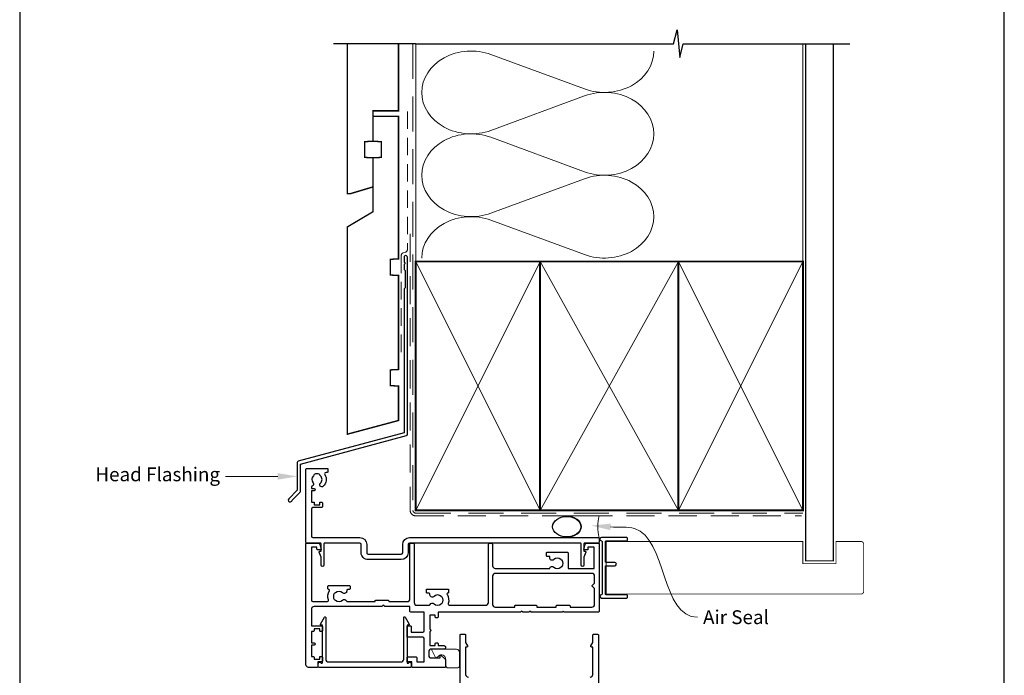
# Model space of a CAD drawing. Units: millimetres. Extents: x 23 to 1863, y -511 to 568.
# Drawn here: x 1136 to 1492, y 196 to 433 of the extents above; entities that cross this region are included whole.
import ezdxf

# ---------------------------------------------------------------- set-up
doc = ezdxf.new("R2010")
doc.units = ezdxf.units.MM
doc.header["$MEASUREMENT"] = 0
doc.linetypes.add('DASHED', pattern=[19.049999999999997, 12.7, -6.35])
doc.layers.get('Defpoints').update_dxf_attribs({"color": 1})
doc.layers.add('APL Joinery', color=2, linetype='Continuous')
doc.styles.add('General notes', font='arial.ttf', dxfattribs={"height": 3.5})

# ---------------------------------------------------------------- blocks, each defined once
blk = doc.blocks.new('sealant')
at = {"layer": 'APL Joinery', "color": 9, "lineweight": 20}
blk.add_lwpolyline([(-10.45984990004368, -7), (0, -7, -0.1068061593530725), (0, 0), (-10.45984990004368, 0)], format="xyb", dxfattribs=at)
at = {"layer": 'APL Joinery', "color": 9, "lineweight": 20, "extrusion": (0, 0, -1)}
blk.add_ellipse((-10.45984990004368, -3.5), major_axis=(4.773875349063309, 6.177307532319916e-14), ratio=0.7331569729165103, start_param=-1.570796326794887, end_param=1.570796326794906, dxfattribs=at)
at = {"layer": 'APL Joinery', "color": 7, "lineweight": 25}
blk.add_ellipse((-10.45984990004368, -3.500000000000199), major_axis=(-4.563137715513591, 3.552713678800501e-14), ratio=0.7286652753643074, dxfattribs=at)

msp = doc.modelspace()

# ---------------------------------------------------------------- linework, layer by layer
at = {"layer": 'APL Joinery', "color": 250, "lineweight": 5}
for p, q in [((1306.561435491781, 420.2659359220091), (1340.449251453786, 407.8046279292928)), ((1340.449251453786, 405.2885299141564), (1306.561435491781, 392.827210691091)), ((1306.561435491781, 390.3111047200915), (1340.449251453786, 377.8497967273752)), ((1340.449251453786, 375.3336987122388), (1306.561435491781, 362.8723794891735)), ((1306.561435491781, 360.356287089221), (1340.449251453786, 347.8949790965048))]:
    msp.add_line(p, q, dxfattribs=at)
at = {"layer": 'APL Joinery', "color": 9, "ltscale": 0.7}
for points in [[(1279.359845785882, 424.1351175013427), (1372.609845785882, 424.1351175013427), (1373.859845785882, 429.1351175013427), (1374.859845785882, 419.1351175013427), (1376.109845785882, 424.1351175013425), (1419.359845785882, 424.1351175013425)], [(1419.359845785882, 424.1351175013427), (1436.359845785882, 424.1351175013427)]]:
    msp.add_lwpolyline(points, dxfattribs=at)
at = {"layer": 'APL Joinery', "color": 9}
msp.add_lwpolyline([(1279.359845785882, 424.1351175013427), (1249.659845785885, 424.1351175013427)], dxfattribs=at)
at = {"layer": 'APL Joinery', "color": 7, "lineweight": 30, "const_width": 0.5}
msp.add_lwpolyline([(1254.659845785885, 424.1351175013427), (1254.659845785885, 369.898920472649), (1255.659845785885, 369.898920472649), (1263.909845785885, 372.377450502637), (1263.909845785885, 382.898920472649), (1260.909845785885, 383.0561438104983), (1260.909845785885, 388.7416971347998), (1263.909845785885, 388.898920472649), (1263.909845785885, 399.898920472649), (1273.159845785885, 399.898920472649), (1273.159845785885, 424.1351175013427)], dxfattribs=at)
at = {"layer": 'APL Joinery', "color": 8, "linetype": 'DASHED', "lineweight": 5}
msp.add_lwpolyline([(1278.359845785882, 424.1351175013427), (1278.359845785882, 255.3957592446704, 0.4142135623730951), (1279.359845785882, 254.3957592446704), (1419.359845785882, 254.3957592446704)], format="xyb", dxfattribs=at)
at = {"layer": 'APL Joinery', "color": 250, "lineweight": 13}
for points in [[(1279.359845785882, 345.3957592446706), (1279.359845785882, 424.1351175013427)], [(1419.359845785882, 345.3957592446704), (1419.359845785882, 424.1351175013427)]]:
    msp.add_lwpolyline(points, dxfattribs=at)
at = {"layer": 'APL Joinery', "color": 7, "lineweight": 25}
for points, const_width in [([(1430.359845785882, 424.1400814493658), (1430.359845785882, 237.1336058452927), (1420.359845785882, 237.1336058452927), (1420.359845785882, 424.1400814493658)], 0.4), ([(1410.866024890869, 225.133263722845), (1348.210477463678, 225.133263722845), (1348.210477463678, 244.133263722845), (1410.866024890869, 244.133263722845)], 0.3)]:
    msp.add_lwpolyline(points, dxfattribs=dict(at, const_width=const_width))
at = {"layer": 'APL Joinery', "color": 7, "linetype": 'DASHED', "lineweight": 13, "ltscale": 0.5}
msp.add_lwpolyline([(1276.359845785894, 399.7082005738708), (1276.359845785883, 349.7082005738708, -0.3394542588633536), (1275.618664830989, 348.7422747475799), (1274.901026740787, 348.5499842008545, 0.339454258863375), (1274.159845785886, 347.5840583745672), (1274.159845785881, 312.514026471937)], format="xyb", dxfattribs=at)
at = {"layer": 'APL Joinery', "color": 7, "lineweight": 30, "const_width": 0.5}
msp.add_lwpolyline([(1254.659845785885, 282.9418604126732), (1273.159845785885, 287.898920472649), (1273.159845785885, 300.3482651274617), (1270.159845785885, 300.5054884653105), (1270.159845785885, 306.1910417896129), (1273.159845785885, 306.3482651274612), (1273.159845785885, 340.348402403783), (1270.159845785885, 340.5056257416322), (1270.159845785885, 346.1911790659342), (1273.159845785885, 346.348402403783), (1273.159845785885, 397.898920472649), (1263.909845785885, 397.898920472649), (1263.909845785885, 388.898920472649), (1266.909845785885, 388.7416971347998), (1266.909845785885, 383.0561438104983), (1263.909845785885, 382.898920472649), (1263.909845785885, 363.398920472649), (1254.659845785885, 357.898920472649)], close=True, dxfattribs=at)
at = {"layer": 'APL Joinery', "color": 7, "linetype": 'DASHED', "lineweight": 13, "ltscale": 0.8}
msp.add_lwpolyline([(1277.359845785882, 355.3957592446704), (1277.359845785882, 255.3957592446704, 0.4142135623730951), (1279.359845785882, 253.3957592446704), (1418.913510289618, 253.3957592446704)], format="xyb", dxfattribs=at)
at = {"layer": 'APL Joinery', "color": 2, "lineweight": 25}
for points in [[(1276.359845785886, 282.8976899659264), (1276.359845785887, 346.9140264719369, 1.000000000000012), (1275.159845785886, 346.9140264719368), (1275.159845785886, 345.1140264719369), (1275.559845785886, 344.714026471937), (1275.159845785886, 344.314026471937), (1275.159845785887, 342.5140264719369), (1275.559845785886, 342.1140264719369), (1275.559845785887, 335.9140264719369), (1275.159845785887, 335.5140264719369), (1275.159845785886, 283.4348188575117), (1236.893403211772, 273.1813564725659, 0.3394542588633768), (1236.522812734324, 272.6983935594213), (1236.522812734324, 262.6612154828505), (1233.480172047204, 259.6185747957311, 1.488371740198618), (1234.675110346142, 259.1164568198211), (1237.576366124917, 262.0177125985959, 0.1989123673796619), (1237.722812734324, 262.3712659891892), (1237.722812734324, 272.1612646678361), (1275.989255308438, 282.4147270527819, 0.3394542588633747)], [(1242.276080622841, 265.3553737312707, -0.5246917004122231), (1241.981942228254, 264.156656833917, 0.311264103520188), (1241.659838610541, 263.6893743955901), (1241.659838610541, 263.5228167396183, 0.414213562373095), (1241.909838610541, 263.2728167396293), (1242.659838610541, 263.2728167396293, -0.9999999999999999), (1242.659838610541, 262.4728167396154), (1241.909838610541, 262.4728167396154, 0.414213562373095), (1241.659838610541, 262.2228167396154), (1241.659838610541, 258.3728167396351), (1242.459838610544, 258.3728167396351, -0.414213562373095), (1242.659838610541, 258.1728167396307), (1242.659838610541, 257.3728167396351), (1244.659838610541, 257.3728167396351), (1244.659838610541, 258.1228167396351, -0.414213562373095), (1244.909838610541, 258.3728167396351), (1245.409838610541, 258.3728167396351, -0.414213562373095), (1245.659838610541, 258.1228167396351), (1245.659838610541, 256.6228167396351, -0.414213562373095), (1245.409838610541, 256.3728167396351), (1242.159838610541, 256.3728167396351, 0.414213562373095), (1241.659838610541, 255.8728167396351), (1241.659838610541, 246.0832637228435, 0.414213562373095), (1242.159838610541, 245.5832637228435), (1259.159838610527, 245.5832637228508, -0.414213562373095), (1261.659838610527, 243.0832637228508), (1261.659838610541, 240.0832637228508, 0.414213562373095), (1262.159838610527, 239.5832637228508), (1274.159838610541, 239.5832637228435, 0.414213562373095), (1274.659838610541, 240.0832637228435), (1274.659838610541, 243.0832637228435, -0.414213562373095), (1277.159838610541, 245.5832637228435), (1345.409838610541, 245.5832637228435, -0.414213562373095), (1345.659838610541, 245.3332637228435), (1345.659838610541, 243.8332637228435, -0.414213562373095), (1345.409838610541, 243.5832637228435), (1340.409838610541, 243.5832637228435, 0.414213562373095), (1340.159838610541, 243.3332637228435), (1340.159838610541, 240.5832637228435), (1340.659838610541, 240.5832637228435, -0.5338017280246368), (1340.891019144934, 240.2381030139898), (1340.159838610541, 238.4617952422035), (1340.159838610541, 235.5877158781644, -0.9999999999999999), (1339.159838610541, 235.5877158781644), (1339.159838610541, 243.3332637228435, 0.414213562373095), (1338.909838610541, 243.5832637228435), (1277.159838610541, 243.5832637228508, 0.414213562373095), (1276.659838610541, 243.0832637228508), (1276.659838610541, 240.0832637228435, -0.414213562373095), (1274.159838610541, 237.5832637228435), (1262.159838610527, 237.5832637228435, -0.414213562373095), (1259.659838610541, 240.0832637228435), (1259.659838610541, 243.0832637228435, 0.414213562373095), (1259.159838610541, 243.5832637228435), (1246.409838610541, 243.5832637228435, 0.414213562373095), (1246.159838610541, 243.3332637228435), (1246.159838610541, 235.5877158781644, -0.9999999999999999), (1245.159838610541, 235.5877158781644), (1245.159838610541, 238.4617952422035), (1244.428658076134, 240.2381030139898, -0.53380172802463), (1244.659838610541, 240.5832637228435), (1245.159838610541, 240.5832637228435), (1245.159838610541, 243.3332637228435, 0.414213562373095), (1244.909838610541, 243.5832637228435), (1239.909838610541, 243.5832637228435, -0.414213562373095), (1239.659838610541, 243.8332637228435), (1239.659838610541, 270.3332637228435, -0.414213562373095), (1239.909838610541, 270.5832637228435), (1247.409838610541, 270.5832637228435, -0.414213562373095), (1247.659838610541, 270.3332637228435), (1247.659838610541, 269.3332637228435, -0.414213562373095), (1247.409838610541, 269.0832637228435), (1246.949595440493, 269.0832637228435, 0.584923139562115), (1246.522354293754, 268.3235234631014, -0.3589993750619788), (1245.914646187544, 264.1056958044085, -0.9999999999958548), (1244.905030854593, 265.2150545738171, 0.4390496178058307), (1244.91868919039, 267.9389167822722, -0.1432248589152383), (1244.65983867876, 268.37281670152, 0.2638204180173673), (1242.637323845492, 268.3600483342, -0.1432248589117884), (1242.383972267483, 267.9229148246398, 0.4039324889489647)], [(1285.990093728246, 221.5878091773778, 0.3973597071194891), (1288.529583492837, 221.5878091773783, -0.1432248589116676), (1288.979598983739, 221.8175019835802, 0.2959768337492573), (1288.979598983739, 224.0490254620853, -0.1432248589116968), (1288.529583492837, 224.2787182682872, 0.397359707119489), (1285.990093728246, 224.2787182682872, -0.6577630104416994), (1284.472380001724, 224.9332637228325), (1284.472380001724, 225.1832637228325, 0.414213562373095), (1284.222380001724, 225.4332637228325), (1283.509838610541, 225.4332637228325, -0.414213562373095), (1283.259838610541, 225.6832637228325), (1283.259838610541, 226.6832637228325, -0.414213562373095), (1283.509838610541, 226.9332637228325), (1291.009838610541, 226.9332637228325, -0.414213562373095), (1291.259838610541, 226.6832637228325), (1291.259838610541, 225.6832637228325, -0.414213562373095), (1291.009838610541, 225.4332637228325), (1290.924193942657, 225.4332637228325, 0.5864085658434003), (1290.711150027998, 225.0524497693444, -0.2162560767306049), (1291.127465950266, 221.7316153711843, 0.5054633634252831), (1291.604950807021, 221.0832637228326), (1304.659838610541, 221.0832637228326, 0.414213562373095), (1305.659838610541, 222.0832637228326), (1305.659838610541, 242.8332637228326, -0.9999999999999999), (1307.159838610541, 242.8332637228326), (1307.159838610541, 235.3832637228419, 0.414213562373095), (1308.159838610541, 234.3832637228419), (1327.834968034258, 234.3832637228419, -0.5993632334829989), (1329.340093728245, 234.8878091773871, 0.397359707119489), (1331.879583492836, 234.8878091773871, -0.1432248589116674), (1332.329598983738, 235.117501983589, 0.2959768337492584), (1332.329598983738, 237.3490254620941, -0.1432248589116976), (1331.879583492836, 237.578718268296, 0.3973597071194893), (1329.340093728245, 237.578718268296, -0.6577630104416957), (1327.822380001724, 238.2332637228418), (1327.822380001724, 238.7332637228418), (1326.859838610541, 238.7332637228418, -0.414213562373095), (1326.609838610541, 238.9832637228418), (1326.609838610541, 239.9832637228418, -0.414213562373095), (1326.859838610541, 240.2332637228418), (1334.20983861054, 240.2332637228418, -0.414213562373095), (1334.45983861054, 239.9832637228418), (1334.45983861054, 234.3832637228419), (1343.859838610541, 234.3832637228419), (1343.859838610541, 242.0832637228326), (1341.659838610541, 242.0832637228326), (1341.659838610541, 241.3332637228326, -0.414213562373095), (1341.409838610541, 241.0832637228326), (1340.409838610541, 241.0832637228326, -0.4931454260313021), (1340.168357153969, 241.3979684841082), (1340.654605829254, 243.2126732453838, -0.3394542588633739), (1341.137568742398, 243.5832637228326), (1345.459838610541, 243.5832637228326, -0.414213562373095), (1345.659838610541, 243.3832637228328), (1345.659838610541, 218.8332637228326, -0.414213562373095), (1345.409838610541, 218.5832637228326), (1333.109838610541, 218.5832637228326), (1332.709838610541, 218.9832637228322), (1332.309838610542, 218.5832637228326), (1321.059838610542, 218.5832637228326), (1320.659838610541, 218.9832637228322), (1320.259838610541, 218.5832637228326), (1318.059838610541, 218.5832637228326), (1317.659838610541, 218.9832637228322), (1317.259838610541, 218.5832637228326), (1287.459838610541, 218.5832637228326), (1287.459838610541, 216.7832637228315, -0.414213562373095), (1287.209838610541, 216.5332637228315), (1286.709838610541, 216.5332637228315, -0.414213562373095), (1286.459838610541, 216.7832637228315), (1286.459838610541, 217.5332637228315), (1284.459838610541, 217.5332637228315), (1284.459838610541, 212.4332637228316, -0.9999999999999999), (1284.459838610541, 211.6332637228309), (1284.459838610541, 206.5332637228315), (1286.459838610541, 206.5332637228315), (1286.459838610541, 207.2832637228315, -0.414213562373095), (1286.709838610541, 207.5332637228315), (1287.209838610541, 207.5332637228315, -0.414213562373095), (1287.459838610541, 207.2832637228315), (1287.459838610541, 206.5332637228324), (1289.459838610541, 206.5332637228329, -0.9999999999999999), (1289.459838610541, 205.1332637228328), (1284.659838610541, 205.1332637228328, 0.414213562373095), (1284.159838610541, 204.6332637228328), (1284.159838610541, 202.5332637228324, 0.414213562373095), (1284.659838610541, 202.0332637228324), (1288.159838610541, 202.0332637228324), (1288.159838610541, 202.933263722832, -0.6633563900128244), (1288.499357295283, 203.076562489778), (1290.069116637653, 201.5482118732506, -0.202388142438065), (1290.159838610541, 201.3332637228326), (1290.159838610541, 198.8332637228326, -0.414213562373095), (1289.909838610541, 198.5832637228326), (1278.209838610541, 198.5832637228326, -0.414213562373095), (1277.959838610541, 198.8332637228326), (1277.959838610541, 200.5832637228326), (1276.509838610541, 200.5832637228326, -0.414213562373095), (1276.259838610541, 200.8332637228326), (1276.259838610541, 202.1332637228328, -0.414213562373095), (1276.509838610541, 202.3832637228328), (1279.509838610541, 202.3832637228328, -0.414213562373095), (1279.759838610541, 202.1332637228328), (1279.759838610541, 200.5832637228326), (1282.459838610541, 200.5832637228326), (1282.459838610541, 208.9832637228327, 0.414213562373095), (1281.959838610541, 209.4832637228327), (1276.509838610541, 209.4832637228327, -0.414213562373095), (1276.259838610541, 209.7332637228327), (1276.259838610541, 213.3332637228326, -0.414213562373095), (1276.509838610541, 213.5832637228326), (1277.509838610541, 213.5832637228326, -0.414213562373095), (1277.759838610541, 213.3332637228326), (1277.759838610541, 211.2832637228329), (1281.959838610541, 211.2832637228329, 0.414213562373095), (1282.459838610541, 211.7832637228329), (1282.459838610541, 218.5832637228326), (1277.559838610542, 218.5832637228326, -0.414213562373095), (1277.309838610542, 218.8332637228326), (1277.309838610542, 220.5832637228326), (1268.159838610541, 220.5832637228326), (1267.659838610541, 221.0832637228326), (1267.159838610541, 220.5832637228326), (1242.659838610541, 220.5832637228326, 0.414213562373095), (1241.659838610541, 219.5832637228326), (1241.659838610541, 213.5832637228326), (1245.409838610541, 213.5832637228326, -0.414213562373095), (1245.659838610541, 213.3332637228326), (1245.659838610541, 211.8332637228326, -0.414213562373095), (1245.409838610541, 211.5832637228326), (1244.909838610541, 211.5832637228326, -0.414213562373095), (1244.659838610541, 211.8332637228326), (1244.659838610541, 212.5832637228326), (1242.659838610541, 212.5832637228326), (1242.659838610541, 211.8332637228326, -0.414213562373095), (1242.409838610541, 211.5832637228326), (1241.659838610541, 211.5832637228326), (1241.659838610541, 207.4832637228327), (1242.659838610541, 207.4832637228327, -0.9999999999999999), (1242.659838610541, 206.6832637228325), (1241.659838610541, 206.6832637228325), (1241.659838610541, 202.5832637228326), (1242.409838610541, 202.5832637228326, -0.414213562373095), (1242.659838610541, 202.3332637228326), (1242.659838610541, 201.5832637228326), (1244.659838610541, 201.5832637228326), (1244.659838610541, 202.3332637228326, -0.414213562373095), (1244.909838610541, 202.5832637228326), (1245.409838610541, 202.5832637228326, -0.414213562373095), (1245.659838610541, 202.3332637228326), (1245.659838610541, 200.8332637228326, -0.414213562373095), (1245.409838610541, 200.5832637228326), (1243.959838610541, 200.5832637228326), (1243.959838610541, 198.8332637228326, -0.414213562373095), (1243.709838610541, 198.5832637228326), (1240.659838610541, 198.5832637228326, -0.414213562373095), (1239.659838610541, 199.5832637228326), (1239.659838610541, 243.3832637228328, -0.4142135623730794), (1239.859838610541, 243.5832637228326), (1244.182108478684, 243.5832637228326, -0.3394542588633715), (1244.665071391828, 243.2126732453838), (1245.151320067114, 241.3979684841082, -0.4931454260312953), (1244.909838610541, 241.0832637228326), (1243.909838610541, 241.0832637228326, -0.414213562373095), (1243.659838610541, 241.3332637228326), (1243.659838610541, 242.0832637228326), (1241.659838610541, 242.0832637228326), (1241.659838610541, 222.8832637228328, 0.414213562373095), (1242.159838610541, 222.3832637228328), (1247.314726414061, 222.3832637228328, 0.5054633634252846), (1247.792211270817, 223.0316153711845, -0.2162560767306055), (1248.208527193084, 226.3524497693441, 0.586408565843396), (1247.995483278426, 226.7332637228327), (1247.909838610541, 226.7332637228327, -0.414213562373095), (1247.659838610541, 226.9832637228327), (1247.659838610541, 227.9832637228327, -0.414213562373095), (1247.909838610541, 228.2332637228327), (1255.409838610541, 228.2332637228327, -0.414213562373095), (1255.659838610541, 227.9832637228327), (1255.659838610541, 226.9832637228327, -0.414213562373095), (1255.409838610541, 226.7332637228327), (1254.697297219358, 226.7332637228327, 0.414213562373095), (1254.447297219358, 226.4832637228327), (1254.447297219359, 226.2332637228327, -0.6577630104416954), (1252.929583492837, 225.5787182682874, 0.3973597071194888), (1250.390093728246, 225.5787182682874, -0.143224858911699), (1249.940078237344, 225.349025462085, 0.2959768337492567), (1249.940078237344, 223.1175019835804, -0.1432248589116676), (1250.390093728246, 222.887809177378, 0.3973597071194891), (1252.929583492837, 222.8878091773784, -0.496827247543922), (1254.344414154422, 222.6511208656896, 0.2789039971400425), (1254.787256896123, 222.3832637228328), (1264.659838610541, 222.3832637228328), (1264.659838610541, 222.6332637228328, -0.414213562373095), (1264.909838610541, 222.8832637228328), (1269.409838610541, 222.8832637228328, -0.414213562373095), (1269.659838610541, 222.6332637228328), (1269.659838610541, 222.3832637228328), (1276.309838610542, 222.3832637228328, 0.414213562373095), (1277.309838610542, 223.3832637228328), (1277.309838610542, 243.3332637228326, -0.414213562373095), (1277.559838610542, 243.5832637228326), (1278.559838610542, 243.5832637228326, -0.414213562373095), (1278.809838610542, 243.3332637228326), (1278.809838610542, 222.0832637228326, 0.414213562373095), (1279.809838610542, 221.0832637228326), (1284.132420324959, 221.0832637228326, 0.2789039971403536), (1284.575263066661, 221.3511208656895, -0.4968272475439087)], [(1343.218417254359, 228.2246850790792), (1344.059838610541, 229.0661064352606), (1344.059838610541, 231.5832637228417, 0.414213562373095), (1343.059838610541, 232.5832637228417), (1308.159838610541, 232.5832637228417, 0.414213562373095), (1307.159838610541, 231.5832637228417), (1307.159838610541, 221.3832637228319, 0.414213562373095), (1308.159838610541, 220.3832637228319), (1315.159838610541, 220.3832637228319), (1315.159838610541, 220.8332637228326, -0.414213562373095), (1315.409838610541, 221.0832637228326), (1322.909838610541, 221.0832637228326, -0.414213562373095), (1323.159838610541, 220.8332637228326), (1323.159838610541, 220.3832637228319), (1330.20983861054, 220.3832637228319), (1330.20983861054, 220.8332637228326, -0.414213562373095), (1330.45983861054, 221.0832637228326), (1334.95983861054, 221.0832637228326, -0.414213562373095), (1335.20983861054, 220.8332637228326), (1335.20983861054, 220.3832637228319), (1343.059838610541, 220.3832637228319, 0.414213562373095), (1344.059838610541, 221.3832637228319), (1344.059838610541, 227.1004210104232), (1343.218417254359, 227.9418423666046, -0.4142135623730938)], [(1276.769940661981, 200.0832637228285, -0.9040691056184631), (1277.759838610537, 199.9832637228286), (1277.759838610537, 198.8332637228289, -0.414213562373095), (1277.509838610537, 198.5832637228289), (1244.40983861054, 198.5832637228289, -0.414213562373095), (1244.15983861054, 198.8332637228289), (1244.15983861054, 199.9832637228286, -0.904069105618456), (1245.149736559097, 200.0832637228289), (1245.40983861054, 200.0832637228289, 0.414213562373095), (1245.65983861054, 200.3332637228289), (1245.65983861054, 213.833263722828), (1245.15983861054, 213.833263722828, -0.5773502691895979), (1244.943332259595, 214.208263722828), (1246.393332259594, 216.7197373938023, -0.7673269879791309), (1246.85983861054, 216.5947373938028), (1246.85983861054, 201.5832637228289, 0.414213562373095), (1247.85983861054, 200.5832637228289), (1274.059838610537, 200.5832637228289, 0.414213562373095), (1275.059838610537, 201.5832637228289), (1275.059838610537, 216.5947373938028, -0.7673269879791309), (1275.526344961484, 216.7197373938028), (1276.976344961483, 214.2082637228276, -0.5773502691895971), (1276.759838610537, 213.833263722828), (1276.259838610537, 213.833263722828), (1276.259838610537, 200.3332637228289, 0.414213562373095), (1276.509838610537, 200.0832637228289)]]:
    msp.add_lwpolyline(points, format="xyb", close=True, dxfattribs=at)
at = {"layer": 'APL Joinery', "color": 7, "lineweight": 35, "const_width": 0.7}
for points in [[(1279.359845785882, 255.3957592446704), (1279.359845785882, 345.3957592446704), (1324.359845785882, 345.3957592446704), (1324.359845785882, 255.3957592446704)], [(1324.359838610536, 255.3957592446704), (1324.359838610536, 345.3957592446704), (1374.359838610536, 345.3957592446704), (1374.359838610536, 255.3957592446704)], [(1374.359845785882, 255.3957592446704), (1374.359845785882, 345.3957592446704), (1419.359845785882, 345.3957592446704), (1419.359845785882, 255.3957592446704)]]:
    msp.add_lwpolyline(points, close=True, dxfattribs=at)
at = {"layer": 'APL Joinery', "color": 250, "lineweight": 5}
for points in [[(1279.359845785882, 255.3957592446704), (1324.359845785882, 345.3957592446704)], [(1279.359845785882, 345.3957592446704), (1324.359845785882, 255.3957592446704)], [(1324.359838610536, 255.3957592446704), (1374.359838610536, 345.3957592446704)], [(1324.359838610536, 345.3957592446704), (1374.359838610536, 255.3957592446704)], [(1374.359845785882, 255.3957592446704), (1419.359845785882, 345.3957592446704)], [(1374.359845785882, 345.3957592446704), (1419.359845785882, 255.3957592446704)]]:
    msp.add_lwpolyline(points, dxfattribs=at)
at = {"layer": 'APL Joinery', "color": 7, "lineweight": -2, "const_width": 0.7}
msp.add_lwpolyline([(1374.359852961228, 255.3957592446704), (1374.359852961228, 345.3957592446704), (1374.359845785882, 345.3957592446704), (1374.359845785882, 255.3957592446704)], close=True, dxfattribs=at)
at = {"layer": 'APL Joinery', "color": 250}
for points in [[(1374.359852961228, 255.3957592446704), (1374.359845785882, 345.3957592446704)], [(1374.359845785882, 255.3957592446704), (1374.359852961228, 345.3957592446704)]]:
    msp.add_lwpolyline(points, dxfattribs=at)
at = {"layer": 'APL Joinery'}
msp.add_lwpolyline([(1346.759836853259, 244.1347355854199), (1346.759836853259, 225.1317918602675, -0.3970778019314863), (1346.524542735613, 224.8822247610254, 0.970995930542398), (1346.55983685326, 223.6832637228439), (1355.709836853259, 223.6832637228439, 0.414213562373095), (1355.959836853259, 223.9332637228439), (1355.959836853259, 224.6332637228437, 0.414213562373095), (1355.709836853259, 224.8832637228437), (1348.209836853259, 224.8832637228437, -0.414213562373095), (1347.959836853259, 225.1332637228437), (1347.959836853259, 235.1332637228437, -0.414213562373095), (1348.209836853259, 235.3832637228437), (1351.359836853259, 235.3832637228437, 0.9999999999999999), (1351.359836853259, 236.583263722844), (1348.209836853259, 236.583263722844, -0.414213562373095), (1347.959836853259, 236.833263722844), (1347.959836853259, 244.1332637228437, -0.414213562373095), (1348.209836853259, 244.3832637228437), (1355.709836853259, 244.3832637228437, 0.414213562373095), (1355.959836853259, 244.6332637228437), (1355.959836853259, 245.333263722844, 0.414213562373095), (1355.709836853259, 245.583263722844), (1346.55983685326, 245.583263722844, 0.9709959305423982), (1346.524542735613, 244.3843026846624, -0.3970778019315357)], format="xyb", close=True, dxfattribs=at)
at = {"layer": 'APL Joinery', "color": 7, "lineweight": 25, "const_width": 0.3}
msp.add_lwpolyline([(1359.909852961232, 244.1332637227694), (1419.359845785882, 244.1332637227694), (1419.359845785882, 236.1332637227694), (1431.359845785882, 236.1332637227694), (1431.359845785882, 244.1332637227694), (1440.359845785882, 244.1332637227694, -0.4142135623730955), (1441.359845785882, 243.1332637227694), (1441.359845785882, 226.1332637227694, -0.414213562373095), (1440.359845785882, 225.1332637227694), (1359.909852961232, 225.1332637227694)], format="xyb", dxfattribs=at)
at = {"layer": 'APL Joinery', "color": 2, "lineweight": 25}
for points in [[(1295.409838610541, 110.8332637228308), (1295.409838610541, 210.3332637228312, -0.414213562373095), (1295.659838610541, 210.5832637228312), (1297.159838610541, 210.5832637228312, -0.414213562373095), (1297.409838610541, 210.3332637228312), (1297.409838610541, 207.5832637228312), (1298.126344961487, 206.3422383190462, -0.5773502691899044), (1297.909838610541, 205.9672383190462), (1297.409838610541, 205.9672383190467), (1297.409838610541, 196.0832637228308, 0.414213562373095), (1298.409838610541, 195.0832637228312)], [(1342.40983861054, 195.0832637228308, 0.414213562373095), (1343.409838610541, 196.0832637228308), (1343.409838610541, 205.9672383190467), (1342.909838610541, 205.9672383190462, -0.5773502691899043), (1342.693332259595, 206.3422383190462), (1343.409838610541, 207.5832637228308), (1343.409838610541, 210.3332637228308, -0.414213562373095), (1343.659838610541, 210.5832637228308), (1345.15983861054, 210.5832637228308, -0.414213562373095), (1345.409838610541, 210.3332637228308), (1345.40983861054, 88.83326372283031, -0.414213562373095)]]:
    msp.add_lwpolyline(points, format="xyb", dxfattribs=at)
at = {"layer": 'APL Joinery', "color": 252, "lineweight": 15}
msp.add_lwpolyline([(1285.180953172341, 204.8438210037324), (1286.530953172341, 202.1438210037325, 0.4884978633711547), (1286.840276000898, 202.0816520900438), (1287.681558182865, 202.8054399046804, -0.64141380977353), (1290.159838610541, 201.6683526587652), (1290.159838610541, 199.3832637228328, 0.414213562373095), (1291.159838610541, 198.3832637228328), (1294.659838610541, 198.3832637228328, 0.414213562373095), (1295.159838610541, 198.8832637228328), (1295.159838610541, 204.1332637228328, 0.414213562373095), (1294.159838610541, 205.1332637228328), (1285.359838610541, 205.1332637228328, 0.5575365158350433)], format="xyb", close=True, dxfattribs=at)
at = {"layer": 'APL Joinery', "color": 250, "lineweight": 5}
for centre, major_axis, ratio, start_param, end_param in [((1299.405347531622, 406.5465570281624), (17.83805449867977, 5.258323474651807e-14), 0.8396324958161577, 1.158002565562929, 3.141592391340665), ((1299.405347531622, 376.5917258262448), (17.83805449867977, 5.053109581031738e-15), 0.8396324958161576, 1.158002565562932, 3.141592391340668), ((1299.405347531622, 346.6369081953743), (-17.83805449867977, 9.013953344822266e-15), 0.8396324958161568, 4.299595219152725, 6.28318504493046)]:
    msp.add_ellipse(centre, major_axis=major_axis, ratio=ratio, start_param=start_param, end_param=end_param, dxfattribs=at)
at = {"layer": 'APL Joinery', "color": 250, "lineweight": 5, "extrusion": (0, 0, -1)}
for centre, major_axis, ratio, start_param, end_param in [((1347.605332726287, 421.5239821219845), (-17.83805449867977, 4.070070345514648e-14), 0.8396324958161583, 3.141592653589791, 5.125182398197492), ((1299.405347531622, 406.5465648837878), (-17.83805449867977, 1.693564087240334e-14), 0.8396324958161576, 4.299595219152724, 6.283185044930461), ((1347.605326038626, 391.5691644911139), (17.83805449867977, 9.013953344822266e-15), 0.8396324958161583, 4.299596206795183, 6.283185307179586), ((1347.605332726287, 391.5691509200669), (-17.83805449867977, 1.297479710861279e-14), 0.8396324958161582, 3.141592653589792, 5.125182398197492), ((1347.605326038626, 361.6143332891963), (17.83805449867977, 9.013953344822266e-15), 0.8396324958161583, 4.299596206795183, 6.283185307179586), ((1299.405347531622, 376.5917336818702), (-17.83805449867977, 3.673985969135595e-14), 0.839632495816158, 4.299595219152724, 6.283185044930459), ((1347.605332726287, 361.6143332891965), (-17.83805449867977, 4.070070345514646e-14), 0.8396324958161582, 3.141592653589791, 5.125182398197492)]:
    msp.add_ellipse(centre, major_axis=major_axis, ratio=ratio, start_param=start_param, end_param=end_param, dxfattribs=at)
at = {"layer": 'APL Joinery', "color": 7, "lineweight": 5}
msp.add_solid([(1229.522812734324, 268.8464711878024), (1236.522812734324, 267.6798045211359), (1229.522812734324, 266.5131378544691)], dxfattribs=at)
at = {"layer": 'APL Joinery', "color": 0}
msp.add_solid([(1349.742944202218, 248.2503286744336), (1342.838704260266, 249.8912375491332), (1349.901928705258, 250.5782394055909)], dxfattribs=at)
at = {"layer": 'Defpoints', "color": 8}
msp.add_lwpolyline([(1136.19, 19.30270446324565), (1492.19, 19.30270446324565), (1492.19, 499.5844011615753), (1136.19, 499.5844011615753)], close=True, dxfattribs=at)

# ---------------------------------------------------------------- block references
at = {"layer": 'APL Joinery', "color": 8, "xscale": 1.116070788832417, "yscale": 1.116070788832417, "zscale": 1.116070788832417}
msp.add_blockref('sealant', (1345.659838610541, 253.3957592446704), dxfattribs=at)

# ---------------------------------------------------------------- next in the draw order: texts
at = {"layer": 'APL Joinery', "color": 3, "lineweight": 5, "insert": (1208.64772175594, 270.9147976998528), "char_height": 5, "width": 47.3018664973215, "attachment_point": 3, "style": 'General notes', "bg_fill": 3, "box_fill_scale": 1.5, "bg_fill_color": 9, "bg_fill_transparency": 0}
msp.add_mtext('{\\C7;Head Flashing}', dxfattribs=at)
at = {"layer": 'APL Joinery', "color": 3, "insert": (1383.261940920031, 219.2579274927317), "char_height": 5, "width": 31.56552217646276, "attachment_point": 1, "style": 'General notes', "bg_fill": 3, "box_fill_scale": 1.5, "bg_fill_color": 9, "bg_fill_transparency": 0}
msp.add_mtext('{\\C0;Air Seal}', dxfattribs=at)

# ---------------------------------------------------------------- next in the draw order: linework, layer by layer
at = {"layer": 'APL Joinery', "color": 7, "linetype": 'ByBlock', "lineweight": 13, "start_tangent": (-1, -2.710401609895012e-14), "end_tangent": (-1, 0)}
msp.add_spline([(1229.522812734324, 267.6798045211357), (1210.64772175594, 267.6798045211352)], degree=3, dxfattribs=at)
at = {"layer": 'APL Joinery', "color": 0, "linetype": 'ByBlock', "lineweight": 13, "start_tangent": (0.9976760276388575, -0.06813621558869958), "end_tangent": (1, 0)}
msp.add_spline([(1349.822436453738, 249.4142840400123), (1358.526926642027, 248.8198114821594), (1381.261940920031, 216.7152944777249)], degree=3, dxfattribs=at)

doc.saveas('drawing.dxf')
